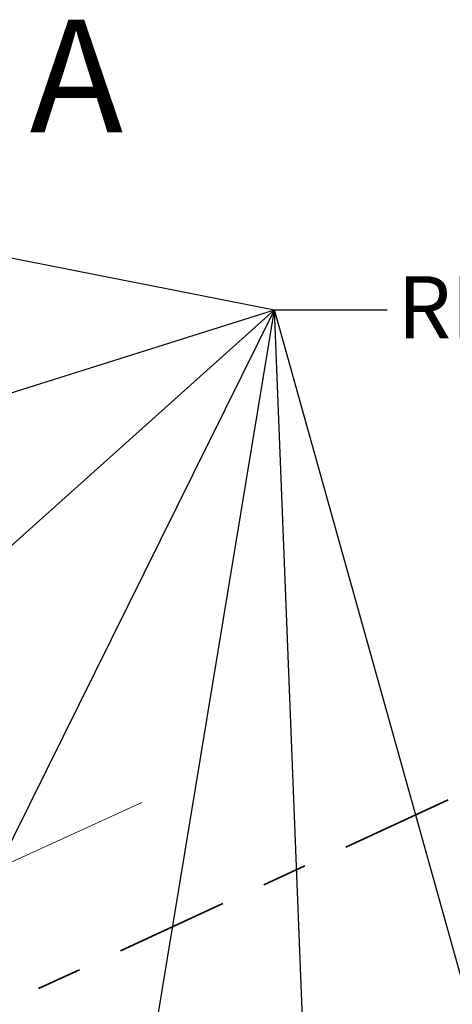
# Model space of a CAD drawing. Units: inches. Extents: x 0.1 to 33.9, y -33 to 21.5.
# Drawn here: x 13 to 14, y 12 to 14.2 of the extents above; entities that cross this region are included whole.
import ezdxf

# ---------------------------------------------------------------- set-up
doc = ezdxf.new("R2010")
doc.units = ezdxf.units.IN
doc.header["$MEASUREMENT"] = 0
doc.linetypes.add('CENTER', pattern=[0.4, 0.25, -0.05, 0.05, -0.05])
doc.styles.add('SLDTEXTSTYLE0', font='TXT', dxfattribs={"width": 0.75})
doc.styles.add('SLDTEXTSTYLE5', font='TXT', dxfattribs={"width": 0.696429})
doc.dimstyles.new('SLDDIMSTYLE7', dxfattribs={"dimtxt": 0.18, "dimasz": 0.04, "dimexe": 0, "dimexo": 0.0625, "dimgap": 0, "dimtad": 0, "dimtih": 1, "dimtoh": 1, "dimdec": 0, "dimrnd": 1e-09, "dimzin": 0, "dimdsep": 46, "dimlunit": 5, "dimtxsty": 'Standard', "dimblk1": 'DOT', "dimblk2": 'DOT', "dimsah": 1, "dimcen": 0.09, "dimadec": 0, "dimazin": 0, "dimtfac": 0.04, "dimtdec": 0, "dimtofl": 0, "dimtmove": 0, "dimatfit": 3, "dimldrblk": 'DOT', "dimfxl": 1, "dimfrac": 2, "dimtolj": 1, "dimtzin": 0, "dimarcsym": 0})

# ---------------------------------------------------------------- blocks, each defined once
blk = doc.blocks.new('_Dot')
at = {"color": 0, "linetype": 'ByBlock', "lineweight": -2}
blk.add_line((-0.5, 0), (-1, 0), dxfattribs=at)
at = {"color": 0, "linetype": 'ByBlock', "const_width": 0.5}
blk.add_lwpolyline([(-0.25, 0, 1), (0.25, 0, 1)], format="xyb", close=True, dxfattribs=at)

msp = doc.modelspace()

# ---------------------------------------------------------------- linework, layer by layer
at = {"color": 7, "linetype": 'CENTER', "lineweight": 35}
msp.add_line((14.45369415, 12.72100585), (10.81633579, 11.04430535), dxfattribs=at)
at = {"color": 7, "linetype": 'Continuous', "lineweight": 18}
msp.add_line((11.1988609, 11.53275923), (13.27528874, 12.48528285), dxfattribs=at)

# ---------------------------------------------------------------- texts
at = {"color": 7, "linetype": 'Continuous', "insert": (13.02648535, 14.22142881), "char_height": 0.25, "attachment_point": 1, "style": 'SLDTEXTSTYLE0'}
msp.add_mtext('A', dxfattribs=at)
at = {"color": 7, "linetype": 'Continuous', "lineweight": 0, "insert": (13.84137448, 13.65233421), "char_height": 0.1377952756, "attachment_point": 1, "style": 'SLDTEXTSTYLE5'}
msp.add_mtext('RPL SLATS x 10', dxfattribs=at)

# ---------------------------------------------------------------- leaders
at = {"color": 7, "linetype": 'Continuous', "lineweight": 0}
for points in [[(11.68661711, 13.95029932), (13.5689431, 13.5777649), (13.8189431, 13.5777649)], [(11.97805696, 13.07597977), (13.5689431, 13.5777649), (13.8189431, 13.5777649)], [(12.33361357, 12.46978489), (13.5689431, 13.5777649), (13.8189431, 13.5777649)], [(12.65282131, 11.72497277), (13.5689431, 13.5777649), (13.8189431, 13.5777649)], [(13.15659989, 11.07229492), (13.5689431, 13.5777649), (13.8189431, 13.5777649)], [(13.68316162, 10.6961794), (13.5689431, 13.5777649), (13.8189431, 13.5777649)], [(14.3977811, 10.61021014), (13.5689431, 13.5777649), (13.8189431, 13.5777649)]]:
    msp.add_leader(points, dimstyle='SLDDIMSTYLE7', dxfattribs=at)

doc.saveas('drawing.dxf')
